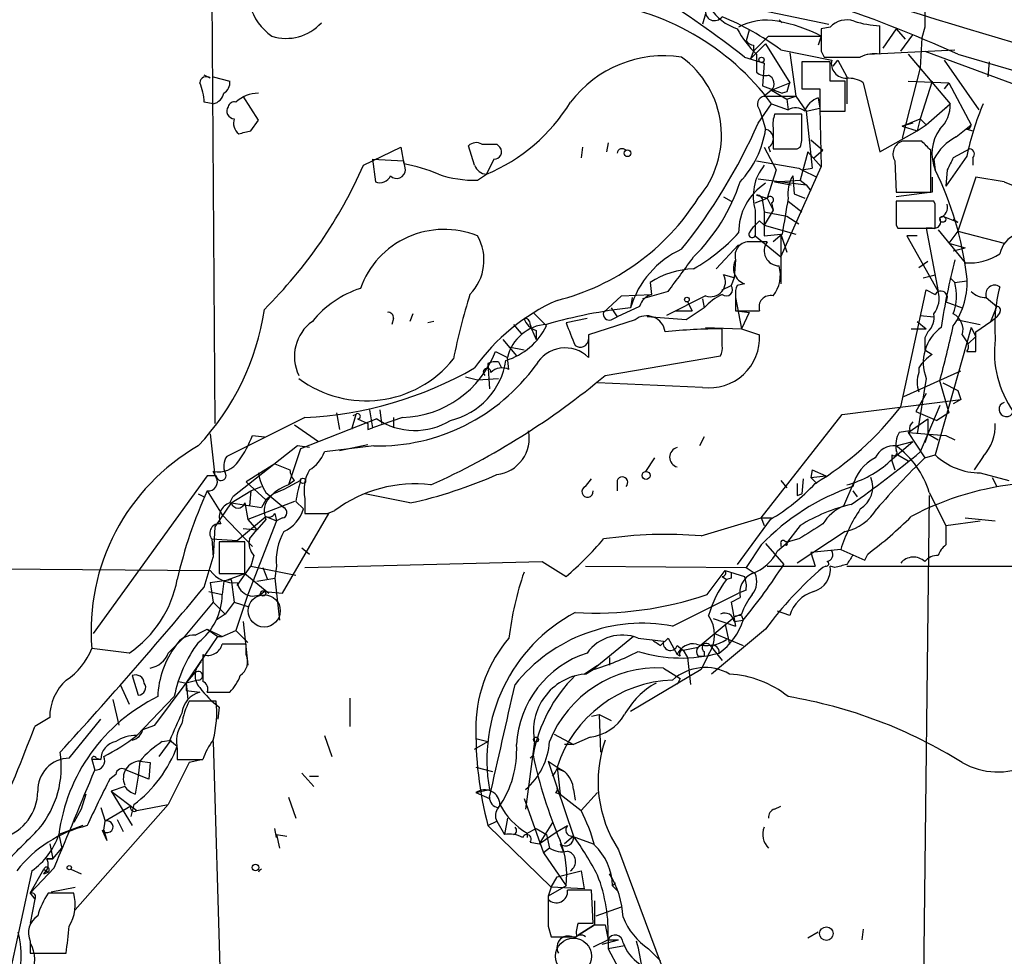
# Model space of a CAD drawing. Extents: x 3 to 72967, y 0 to 72662.
# Drawn here: x 676 to 732, y 72276 to 72329 of the extents above; entities that cross this region are included whole.
import ezdxf

# ---------------------------------------------------------------- set-up
doc = ezdxf.new("R2010")
doc.units = 0
doc.header["$MEASUREMENT"] = 0
doc.layers.add('MAIN', color=5, linetype='CONTINUOUS')

msp = doc.modelspace()

# ---------------------------------------------------------------- linework, layer by layer
at = {"layer": 'MAIN'}
for p, q in [((686.7313, 72341.1775), (686.9853, 72306.4641)), ((713.232, 72330.7635), (721.614, 72328.9855)), ((714.6713, 72329.5781), (714.502, 72328.9855)), ((718.82, 72329.2395), (718.9893, 72329.0701)), ((721.6987, 72328.8161), (721.1907, 72328.7315)), ((724.4927, 72327.2921), (724.4927, 72328.9008)), ((725.424, 72328.7315), (724.662, 72327.6308)), ((725.424, 72328.7315), (725.932, 72328.1388)), ((727.0327, 72328.8161), (726.8633, 72328.2235)), ((717.1267, 72328.6468), (716.9573, 72328.0541)), ((717.3807, 72327.4615), (718.2273, 72328.3081)), ((718.2273, 72328.3081), (721.1907, 72328.3081)), ((721.1907, 72328.3081), (721.0213, 72327.8001)), ((725.678, 72327.4615), (726.3553, 72328.3928)), ((726.8633, 72328.2235), (726.7787, 72326.5301)), ((718.058, 72327.8848), (717.2113, 72327.0381)), ((717.3807, 72327.8001), (717.3807, 72327.4615)), ((718.058, 72327.8848), (719.4127, 72325.6835)), ((716.8727, 72327.1228), (717.9733, 72326.7841)), ((717.3807, 72327.4615), (717.2113, 72327.0381)), ((717.55, 72327.2921), (717.55, 72326.2761)), ((718.9047, 72327.5461), (721.7833, 72326.9535)), ((719.4127, 72327.3768), (719.7513, 72324.9215)), ((721.1907, 72327.4615), (721.36, 72327.1228)), ((723.8153, 72327.2921), (728.726, 72327.5461)), ((726.1013, 72327.2921), (728.472, 72324.4981)), ((727.0327, 72327.4615), (742.1033, 72321.8735)), ((717.9733, 72326.7841), (717.8887, 72325.5141)), ((721.6987, 72326.8688), (720.09, 72326.8688)), ((720.09, 72326.8688), (720.09, 72325.3448)), ((721.6987, 72325.7681), (721.6987, 72326.8688)), ((721.868, 72326.6148), (722.122, 72326.9535)), ((722.122, 72326.9535), (722.63, 72326.0221)), ((726.7787, 72326.5301), (725.7627, 72322.5508)), ((728.1333, 72326.9535), (730.0807, 72324.1595)), ((730.6733, 72326.8688), (730.5887, 72326.0221)), ((686.7313, 72325.9375), (686.3927, 72326.1068)), ((686.9007, 72326.0221), (687.832, 72325.7681)), ((722.63, 72326.0221), (722.63, 72324.4981)), ((717.8887, 72325.5141), (718.9893, 72325.0908)), ((718.3967, 72325.2601), (719.4127, 72325.6835)), ((720.09, 72325.3448), (721.106, 72325.3448)), ((721.106, 72325.3448), (721.106, 72324.0748)), ((722.5453, 72324.0748), (722.5453, 72325.7681)), ((723.5613, 72325.6835), (724.4927, 72321.7888)), ((726.1013, 72325.7681), (728.3873, 72325.6835)), ((727.456, 72325.7681), (726.7787, 72323.6515)), ((727.456, 72325.7681), (726.7787, 72323.6515)), ((728.3873, 72325.6835), (728.1333, 72325.3448)), ((728.3873, 72325.6835), (729.6573, 72323.3128)), ((689.4407, 72323.5668), (688.594, 72324.9215)), ((718.3967, 72325.2601), (717.9733, 72324.9215)), ((717.9733, 72324.9215), (719.7513, 72324.9215)), ((718.3967, 72325.2601), (719.2433, 72324.7521)), ((719.2433, 72325.1755), (718.9893, 72325.0908)), ((719.2433, 72324.7521), (719.7513, 72324.9215)), ((719.7513, 72324.9215), (720.344, 72324.0748)), ((721.0213, 72324.8368), (721.106, 72324.2441)), ((686.9007, 72324.4981), (686.3927, 72324.5828)), ((717.6347, 72323.3975), (718.3967, 72324.4981)), ((718.3967, 72324.4981), (719.328, 72324.1595)), ((719.2433, 72324.7521), (719.328, 72324.1595)), ((720.344, 72324.0748), (721.106, 72324.2441)), ((721.106, 72324.2441), (721.1907, 72320.9421)), ((727.1173, 72323.3128), (728.472, 72324.4981)), ((728.218, 72324.2441), (728.472, 72324.4981)), ((717.7193, 72324.1595), (717.8887, 72323.6515)), ((720.09, 72323.9055), (718.566, 72323.9055)), ((720.09, 72322.8048), (720.09, 72323.9055)), ((720.344, 72324.0748), (720.6827, 72320.8575)), ((721.106, 72324.0748), (722.5453, 72324.0748)), ((689.0173, 72322.9741), (689.4407, 72323.5668)), ((717.8887, 72323.6515), (718.058, 72323.0588)), ((718.4813, 72323.1435), (718.4813, 72321.9581)), ((725.7627, 72323.2281), (726.7787, 72323.6515)), ((726.3553, 72323.3975), (725.7627, 72323.2281)), ((725.7627, 72323.2281), (726.6093, 72322.9741)), ((726.7787, 72323.6515), (726.6093, 72322.9741)), ((726.6093, 72322.9741), (727.1173, 72323.3128)), ((726.7787, 72323.6515), (727.1173, 72323.3128)), ((728.8107, 72322.6355), (729.6573, 72323.3128)), ((724.4927, 72321.7888), (726.6093, 72322.9741)), ((729.4033, 72323.0588), (729.742, 72322.9741)), ((695.3673, 72321.0268), (697.484, 72322.0428)), ((697.484, 72322.0428), (697.6533, 72321.1115)), ((701.6327, 72321.0268), (701.294, 72322.1275)), ((702.9027, 72322.2121), (703.072, 72322.0428)), ((707.7287, 72322.0428), (707.644, 72321.4501)), ((709.168, 72322.2968), (709.0833, 72321.7888)), ((717.9733, 72322.0428), (718.6507, 72320.7728)), ((718.2273, 72322.0428), (718.312, 72321.7888)), ((719.836, 72321.9581), (720.0053, 72322.0428)), ((720.598, 72322.4661), (721.2753, 72321.8735)), ((726.8633, 72322.3815), (725.7627, 72322.3815)), ((720.4287, 72321.7888), (720.0053, 72320.1801)), ((720.4287, 72321.7888), (721.1907, 72320.9421)), ((720.7673, 72321.4501), (721.2753, 72321.8735)), ((727.3713, 72319.5028), (727.3713, 72321.8735)), ((729.4033, 72321.5348), (728.218, 72319.8415)), ((729.5727, 72321.9581), (728.6413, 72321.4501)), ((729.742, 72321.4501), (729.742, 72321.0268)), ((695.8753, 72321.3655), (697.6533, 72321.2808)), ((695.8753, 72321.3655), (696.0447, 72320.0955)), ((697.738, 72320.7728), (697.6533, 72321.2808)), ((702.7333, 72321.3655), (702.31, 72320.5188)), ((717.55, 72321.2808), (719.9207, 72320.8575)), ((718.9047, 72315.8621), (721.1907, 72320.9421)), ((725.3393, 72321.2808), (725.424, 72319.5028)), ((727.5407, 72321.3655), (727.6253, 72320.7728)), ((701.802, 72320.1801), (702.31, 72320.5188)), ((718.6507, 72320.7728), (718.1427, 72319.1641)), ((719.582, 72320.4341), (719.6667, 72319.4181)), ((719.9207, 72320.8575), (720.09, 72320.7728)), ((720.09, 72320.7728), (720.6827, 72320.8575)), ((720.09, 72320.7728), (720.9367, 72320.3495)), ((727.456, 72320.3495), (727.456, 72319.5028)), ((728.3027, 72320.7728), (728.218, 72319.8415)), ((729.9113, 72320.3495), (728.8953, 72317.3015)), ((731.52, 72320.0955), (729.9113, 72320.3495)), ((717.6347, 72320.2648), (720.344, 72319.9261)), ((718.566, 72320.0955), (720.0053, 72320.1801)), ((718.566, 72320.0955), (719.4973, 72319.9261)), ((720.0053, 72320.1801), (720.344, 72319.9261)), ((720.344, 72319.9261), (720.598, 72319.5875)), ((731.52, 72320.0955), (732.536, 72319.6721)), ((715.6873, 72319.2488), (716.1107, 72318.9948)), ((717.55, 72319.3335), (718.1427, 72319.1641)), ((719.6667, 72319.4181), (720.2593, 72319.1641)), ((725.424, 72319.5028), (727.3713, 72319.5028)), ((727.456, 72319.5028), (725.424, 72319.2488)), ((717.4653, 72318.9101), (718.1427, 72319.1641)), ((717.8887, 72318.9948), (717.9733, 72318.4021)), ((718.1427, 72319.1641), (718.4813, 72318.4868)), ((718.3967, 72318.9101), (718.4813, 72318.4868)), ((719.328, 72318.9948), (720.09, 72318.4021)), ((727.5407, 72318.9948), (725.424, 72318.9948)), ((727.6253, 72318.8255), (727.5407, 72318.9948)), ((717.4653, 72318.4868), (717.4653, 72317.0475)), ((718.4813, 72318.4868), (717.9733, 72317.6401)), ((717.9733, 72318.4021), (719.2433, 72318.1481)), ((717.9733, 72318.4021), (717.9733, 72317.0475)), ((719.2433, 72318.1481), (719.9207, 72317.7248)), ((728.0487, 72318.1481), (728.8953, 72317.8095)), ((717.2113, 72317.3015), (717.3807, 72317.5555)), ((717.7193, 72317.8941), (717.9733, 72317.6401)), ((717.9733, 72317.6401), (719.7513, 72317.1321)), ((725.424, 72317.6401), (725.5087, 72317.4708)), ((728.6413, 72317.9788), (728.8953, 72317.8095)), ((717.4653, 72317.0475), (718.9047, 72315.8621)), ((717.9733, 72317.0475), (718.9047, 72317.1321)), ((718.9893, 72317.1321), (718.4813, 72316.7088)), ((718.9047, 72317.1321), (719.2433, 72316.1161)), ((718.9047, 72317.1321), (718.9047, 72314.3381)), ((725.5087, 72317.4708), (727.6253, 72317.4708)), ((726.6093, 72317.0475), (726.0167, 72317.0475)), ((726.0167, 72317.0475), (727.7947, 72313.9148)), ((727.456, 72317.4708), (727.1173, 72317.4708)), ((727.1173, 72317.4708), (727.7947, 72313.9148)), ((727.7947, 72317.3861), (729.3187, 72315.5235)), ((728.8953, 72317.3015), (728.3873, 72316.6241)), ((728.8953, 72317.3015), (731.52, 72316.6241)), ((716.534, 72316.5395), (715.264, 72315.1848)), ((718.1427, 72316.7088), (717.2113, 72316.7088)), ((728.3873, 72316.6241), (729.3187, 72316.3701)), ((728.6413, 72316.2008), (729.3187, 72316.3701)), ((716.3647, 72315.6928), (716.28, 72314.6768)), ((726.694, 72315.2695), (727.202, 72315.6081)), ((716.28, 72314.6768), (715.6873, 72314.8461)), ((726.948, 72314.6768), (727.6253, 72314.8461)), ((711.5387, 72314.4228), (711.6233, 72313.7455)), ((715.6027, 72313.9995), (716.1107, 72314.2535)), ((716.28, 72314.6768), (716.1107, 72314.2535)), ((716.8727, 72314.3381), (716.4493, 72314.2535)), ((728.472, 72314.6768), (728.726, 72314.4228)), ((728.472, 72314.6768), (728.726, 72314.4228)), ((728.726, 72314.4228), (729.4033, 72314.5075)), ((709.93, 72313.6608), (711.6233, 72313.7455)), ((712.5547, 72313.9148), (711.1153, 72313.4915)), ((725.678, 72307.3955), (727.1173, 72313.9995)), ((727.1173, 72313.9995), (727.6253, 72313.7455)), ((708.914, 72312.7295), (709.93, 72313.6608)), ((710.5227, 72313.5761), (710.438, 72312.9835)), ((714.6713, 72313.6608), (712.47, 72312.5601)), ((713.6553, 72313.3221), (713.9093, 72312.8141)), ((714.502, 72313.4915), (714.5867, 72312.9835)), ((716.3647, 72313.6608), (716.3647, 72312.8141)), ((716.3647, 72313.5761), (716.7033, 72311.7981)), ((728.218, 72313.3221), (729.1493, 72312.9835)), ((730.504, 72313.5761), (731.0967, 72313.0681)), ((698.1613, 72312.6448), (697.992, 72312.2215)), ((704.9347, 72312.7295), (705.6967, 72311.9675)), ((709.3373, 72312.9835), (709.676, 72312.4755)), ((710.946, 72313.0681), (709.676, 72312.4755)), ((712.978, 72312.8141), (713.9093, 72312.8141)), ((714.5867, 72312.9835), (713.5707, 72312.3061)), ((716.4493, 72312.8141), (717.1267, 72312.7295)), ((717.1267, 72312.7295), (716.7033, 72311.7981)), ((726.7787, 72312.5601), (727.5407, 72312.4755)), ((730.758, 72312.2215), (731.0967, 72313.0681)), ((731.266, 72312.7295), (731.0967, 72312.4755)), ((697.0607, 72312.3908), (696.976, 72312.0521)), ((699.3467, 72312.2215), (699.008, 72312.1368)), ((703.834, 72312.0521), (704.2573, 72311.5441)), ((704.7653, 72312.0521), (704.85, 72311.7981)), ((707.9827, 72312.3908), (706.7973, 72312.1368)), ((710.692, 72312.3061), (708.0673, 72311.4595)), ((709.3373, 72312.3061), (709.676, 72312.4755)), ((713.5707, 72312.3061), (711.3693, 72312.4755)), ((726.6093, 72312.2215), (727.1173, 72311.7981)), ((728.8953, 72312.3061), (730.1653, 72312.0521)), ((729.9113, 72311.6288), (730.758, 72312.2215)), ((730.758, 72312.2215), (731.0967, 72312.4755)), ((704.85, 72311.7981), (705.104, 72311.2055)), ((705.104, 72311.7135), (705.104, 72311.2055)), ((708.0673, 72311.4595), (708.0673, 72310.1895)), ((714.6713, 72311.8828), (716.7033, 72311.7981)), ((715.6027, 72310.8668), (715.6027, 72311.7981)), ((716.7033, 72311.7981), (717.7193, 72311.4595)), ((726.2707, 72311.7981), (727.1173, 72311.7981)), ((727.202, 72311.6288), (727.0327, 72311.2901)), ((729.6573, 72311.8828), (727.6253, 72304.6861)), ((729.1493, 72311.4595), (729.488, 72310.9515)), ((729.6573, 72311.8828), (729.9113, 72311.3748)), ((729.9113, 72310.5281), (729.9113, 72311.6288)), ((703.2413, 72311.2055), (704.0033, 72310.2741)), ((729.488, 72310.9515), (729.9113, 72311.3748)), ((729.488, 72310.9515), (729.9113, 72311.3748)), ((702.818, 72310.5281), (703.4953, 72310.1895)), ((703.58, 72310.7821), (704.4267, 72310.6128)), ((727.0327, 72310.6128), (727.456, 72310.3588)), ((729.4033, 72310.5281), (729.9113, 72310.5281)), ((702.3947, 72309.8508), (702.4793, 72308.4115)), ((702.9873, 72309.9355), (703.1567, 72309.5968)), ((703.58, 72309.5121), (703.4953, 72310.1895)), ((708.9987, 72309.1735), (715.518, 72310.2741)), ((725.8473, 72307.9881), (729.0647, 72309.4275)), ((726.694, 72309.5968), (726.694, 72309.3428)), ((701.1247, 72309.0888), (701.802, 72308.9195)), ((701.802, 72308.9195), (702.9873, 72309.0041)), ((714.502, 72308.4961), (708.5753, 72308.7501)), ((727.1173, 72309.0041), (726.6093, 72305.8715)), ((727.8793, 72308.8348), (728.3873, 72307.0568)), ((728.0487, 72308.7501), (728.8953, 72308.3268)), ((727.1173, 72308.1575), (726.5247, 72307.1415)), ((728.8953, 72308.3268), (729.0647, 72307.8188)), ((722.376, 72306.9721), (729.0647, 72307.8188)), ((729.0647, 72307.8188), (728.6413, 72307.5648)), ((693.8433, 72307.0568), (694.0127, 72306.1255)), ((695.706, 72307.2261), (695.8753, 72306.2101)), ((696.2987, 72307.2261), (696.3833, 72306.4641)), ((726.5247, 72307.1415), (727.71, 72306.6335)), ((727.8793, 72307.4801), (727.202, 72305.8715)), ((728.3873, 72307.0568), (727.71, 72306.6335)), ((692.0653, 72306.8028), (687.6627, 72304.6015)), ((696.1293, 72306.7181), (691.8113, 72305.0248)), ((694.944, 72306.9721), (694.69, 72306.1255)), ((694.944, 72306.9721), (694.7747, 72306.8875)), ((695.0287, 72306.7181), (695.6213, 72306.4641)), ((697.5687, 72306.8028), (695.8753, 72306.2101)), ((697.0607, 72306.8028), (697.0607, 72306.2101)), ((717.804, 72301.1301), (722.376, 72306.9721)), ((726.1013, 72305.9561), (727.202, 72306.7181)), ((727.202, 72306.7181), (727.202, 72305.8715)), ((691.4727, 72306.3795), (692.8273, 72305.4481)), ((695.6213, 72306.1255), (695.8753, 72306.2101)), ((726.186, 72306.0408), (725.5933, 72305.9561)), ((726.1013, 72305.9561), (728.218, 72305.7868)), ((726.1013, 72305.9561), (727.0327, 72304.5168)), ((686.7313, 72305.8715), (686.9853, 72303.5008)), ((689.102, 72305.7868), (689.7793, 72305.7021)), ((714.5867, 72305.7021), (714.3327, 72305.1941)), ((725.0853, 72304.3475), (726.3553, 72305.4481)), ((725.424, 72305.1941), (726.3553, 72305.4481)), ((727.202, 72305.8715), (726.7787, 72304.8555)), ((727.202, 72305.8715), (727.0327, 72305.3635)), ((727.202, 72305.8715), (727.7947, 72305.5328)), ((728.218, 72305.7868), (728.726, 72305.5328)), ((691.642, 72305.1941), (688.0013, 72302.3155)), ((691.8113, 72305.0248), (691.134, 72302.9928)), ((692.3193, 72305.1095), (691.642, 72305.1941)), ((695.96, 72305.1941), (693.166, 72304.8555)), ((694.0127, 72304.9401), (695.6213, 72305.2788)), ((711.7927, 72304.5168), (711.2847, 72303.7548)), ((725.17, 72304.6861), (725.17, 72304.3475)), ((725.17, 72304.3475), (725.3393, 72303.8395)), ((725.5087, 72304.6861), (726.1013, 72304.3475)), ((727.0327, 72304.5168), (727.6253, 72304.6861)), ((730.3347, 72304.6015), (729.8267, 72303.8395)), ((687.07, 72303.4161), (686.9007, 72303.7548)), ((690.372, 72304.1781), (688.7633, 72303.1621)), ((690.372, 72304.1781), (691.2187, 72303.8395)), ((720.6827, 72303.8395), (720.598, 72303.4161)), ((720.6827, 72303.8395), (721.4447, 72303.5008)), ((730.1653, 72303.6701), (731.774, 72303.2468)), ((686.562, 72303.5008), (680.1273, 72294.6108)), ((687.07, 72303.5008), (686.562, 72303.5008)), ((688.7633, 72303.1621), (689.864, 72302.1461)), ((691.8113, 72303.2468), (690.88, 72302.7388)), ((691.4727, 72303.2468), (691.134, 72302.9928)), ((707.898, 72302.9081), (708.2367, 72303.3315)), ((709.676, 72303.2468), (709.676, 72302.6541)), ((718.9047, 72303.2468), (719.2433, 72302.8235)), ((720.1747, 72303.3315), (720.09, 72302.4848)), ((720.1747, 72303.3315), (720.09, 72302.4848)), ((720.598, 72303.4161), (721.4447, 72303.5008)), ((720.598, 72303.4161), (720.9367, 72303.0775)), ((720.598, 72303.4161), (720.9367, 72303.0775)), ((722.4607, 72301.8075), (723.0533, 72303.1621)), ((730.8427, 72303.4161), (731.0967, 72302.9081)), ((686.562, 72302.6541), (687.4087, 72301.2995)), ((687.9167, 72301.9768), (689.0173, 72302.6541)), ((689.0173, 72302.6541), (688.9327, 72301.8075)), ((689.0173, 72302.6541), (689.61, 72302.9081)), ((689.864, 72302.5695), (690.88, 72301.7228)), ((690.88, 72302.7388), (690.2873, 72302.4848)), ((722.9687, 72302.6541), (723.2227, 72302.3155)), ((727.2867, 72302.5695), (728.218, 72300.7068)), ((686.054, 72302.4848), (686.3927, 72302.3155)), ((687.832, 72301.9768), (688.0013, 72302.3155)), ((691.4727, 72302.0615), (688.848, 72301.0455)), ((689.864, 72302.1461), (689.61, 72301.7228)), ((690.2873, 72302.4848), (689.864, 72302.1461)), ((691.5573, 72302.0615), (691.9807, 72301.6381)), ((692.0653, 72302.2308), (692.0653, 72301.3841)), ((697.992, 72301.9768), (695.452, 72302.4848)), ((719.836, 72302.4001), (720.09, 72302.4848)), ((727.2867, 72302.4001), (726.7787, 72259.3895)), ((687.9167, 72301.9768), (686.9853, 72300.6221)), ((687.9167, 72301.9768), (689.61, 72301.7228)), ((688.6787, 72301.9768), (688.848, 72301.0455)), ((693.3353, 72301.3841), (693.7587, 72301.5535)), ((687.4087, 72301.2995), (689.102, 72299.5215)), ((688.2553, 72299.8601), (689.864, 72301.2148)), ((688.848, 72301.0455), (689.356, 72300.4528)), ((690.4567, 72300.9608), (688.848, 72296.8121)), ((689.864, 72301.0455), (689.356, 72300.4528)), ((689.864, 72301.2148), (690.4567, 72300.9608)), ((690.372, 72301.3841), (690.4567, 72300.9608)), ((690.7953, 72301.1301), (690.4567, 72300.9608)), ((690.7953, 72296.8968), (693.42, 72301.3841)), ((714.4173, 72300.1141), (717.804, 72301.1301)), ((718.312, 72301.0455), (716.4493, 72298.5055)), ((717.804, 72301.1301), (718.3967, 72301.1301)), ((717.804, 72301.1301), (717.9733, 72300.7068)), ((717.804, 72301.1301), (718.3967, 72301.1301)), ((728.218, 72300.7068), (730.1653, 72300.9608)), ((729.3187, 72301.1301), (731.012, 72300.9608)), ((686.9853, 72300.6221), (686.9007, 72298.9288)), ((688.594, 72300.5375), (689.356, 72300.4528)), ((688.9327, 72299.9448), (689.356, 72300.4528)), ((720.0053, 72300.7068), (719.1587, 72299.6061)), ((722.5453, 72300.3681), (719.836, 72298.5901)), ((728.218, 72300.7068), (728.218, 72299.6061)), ((686.816, 72299.9448), (688.2553, 72299.8601)), ((686.816, 72299.9448), (686.9007, 72298.9288)), ((719.9207, 72299.9448), (719.328, 72299.7755)), ((688.6787, 72299.7755), (687.2393, 72299.7755)), ((687.2393, 72299.7755), (687.2393, 72297.9975)), ((688.6787, 72297.9975), (688.6787, 72299.7755)), ((691.896, 72299.4368), (692.3193, 72299.0981)), ((717.804, 72299.6061), (716.9573, 72298.3361)), ((718.058, 72299.6908), (719.074, 72298.5055)), ((718.7353, 72299.2675), (719.328, 72299.7755)), ((718.9047, 72299.6908), (718.9047, 72299.5215)), ((722.2913, 72299.3521), (720.598, 72299.1828)), ((722.2913, 72299.3521), (723.646, 72298.7595)), ((686.3927, 72297.2355), (686.9007, 72298.9288)), ((689.1867, 72299.0135), (689.0173, 72298.4208)), ((692.0653, 72298.3361), (705.4427, 72298.6748)), ((705.4427, 72298.6748), (706.7973, 72297.8281)), ((720.598, 72299.1828), (720.852, 72298.4208)), ((723.646, 72298.7595), (723.8153, 72299.0981)), ((651.51, 72298.4208), (686.7313, 72298.1668)), ((688.2553, 72297.3201), (689.0173, 72298.4208)), ((689.0173, 72298.4208), (691.5573, 72297.9128)), ((689.6947, 72298.3361), (689.9487, 72297.6588)), ((690.4567, 72298.4208), (690.372, 72297.7435)), ((707.898, 72298.4208), (716.9573, 72298.3361)), ((714.756, 72296.8121), (715.772, 72298.1668)), ((715.772, 72298.1668), (716.8727, 72297.8281)), ((716.9573, 72298.3361), (717.4653, 72297.9975)), ((718.1427, 72298.4208), (720.852, 72298.4208)), ((721.4447, 72298.4208), (721.2753, 72298.3361)), ((721.9527, 72298.3361), (721.6987, 72298.4208)), ((722.63, 72298.4208), (742.5267, 72298.4208)), ((686.7313, 72297.4895), (687.9167, 72297.6588)), ((687.2393, 72297.9975), (688.6787, 72297.9975)), ((687.4933, 72297.5741), (687.4087, 72296.8121)), ((687.4933, 72297.5741), (688.6787, 72297.9975)), ((687.9167, 72297.6588), (688.086, 72296.3888)), ((688.6787, 72297.9975), (690.0333, 72296.8968)), ((689.356, 72297.5741), (690.372, 72297.7435)), ((690.372, 72297.7435), (690.626, 72295.3728)), ((715.6027, 72297.8281), (715.8567, 72297.6588)), ((716.1107, 72297.7435), (715.8567, 72297.6588)), ((686.7313, 72297.4895), (686.9007, 72296.3888)), ((716.9573, 72297.0661), (716.534, 72296.8968)), ((686.6467, 72296.9815), (687.4087, 72296.8121)), ((688.848, 72296.8121), (688.1707, 72294.7801)), ((689.7793, 72296.9815), (690.7953, 72296.8968)), ((712.8087, 72295.0341), (716.534, 72296.8968)), ((716.1107, 72296.3888), (716.6187, 72296.6428)), ((686.9007, 72296.3888), (685.2073, 72294.3568)), ((686.9007, 72296.3888), (687.578, 72295.7115)), ((688.086, 72296.3888), (687.578, 72295.7115)), ((688.086, 72296.3888), (688.848, 72296.1348)), ((716.1107, 72296.3888), (716.3647, 72295.0341)), ((687.578, 72295.7115), (687.07, 72295.3728)), ((714.248, 72293.8488), (716.28, 72295.5421)), ((715.0947, 72295.4575), (716.3647, 72295.0341)), ((716.7033, 72295.7115), (716.28, 72295.5421)), ((716.28, 72295.2881), (716.788, 72295.3728)), ((716.7033, 72295.6268), (716.788, 72295.3728)), ((719.4127, 72295.6268), (718.7353, 72295.8808)), ((685.8847, 72294.5261), (686.562, 72294.8648)), ((686.562, 72294.8648), (687.1547, 72294.4415)), ((686.562, 72294.8648), (687.4087, 72294.4415)), ((687.4087, 72294.4415), (688.1707, 72294.7801)), ((688.1707, 72294.7801), (688.848, 72294.1028)), ((688.594, 72295.2881), (688.848, 72292.8328)), ((718.058, 72294.8648), (715.01, 72292.3248)), ((715.772, 72295.1188), (716.026, 72294.0181)), ((685.3767, 72291.8168), (687.1547, 72294.4415)), ((687.1547, 72294.4415), (687.4087, 72294.4415)), ((710.6073, 72294.4415), (708.3213, 72292.5788)), ((710.8613, 72294.3568), (712.3007, 72294.1875)), ((712.1313, 72293.9335), (712.5547, 72294.3568)), ((712.5547, 72294.3568), (713.0627, 72293.4255)), ((715.1793, 72294.6108), (716.788, 72293.9335)), ((682.1593, 72293.5101), (680.0427, 72293.7641)), ((688.7633, 72293.4255), (688.7633, 72294.0181)), ((713.0627, 72293.9335), (713.4013, 72293.6795)), ((713.4013, 72293.6795), (714.248, 72293.8488)), ((713.4013, 72293.6795), (713.6553, 72293.2561)), ((714.9253, 72293.9335), (715.6027, 72293.0868)), ((709.2527, 72293.2561), (709.2527, 72292.8328)), ((713.232, 72293.3408), (713.0627, 72293.4255)), ((713.6553, 72293.2561), (713.8247, 72291.7321)), ((714.248, 72293.3408), (714.5867, 72293.3408)), ((714.8407, 72293.4255), (714.4173, 72292.5788)), ((714.5867, 72293.5948), (714.5867, 72293.3408)), ((707.8133, 72292.3248), (708.5753, 72292.8328)), ((708.3213, 72292.5788), (707.898, 72292.3248)), ((707.898, 72292.3248), (708.3213, 72292.5788)), ((714.4173, 72292.5788), (710.438, 72290.2081)), ((712.3007, 72292.6635), (713.232, 72292.0708)), ((682.3287, 72292.2401), (682.6673, 72291.1395)), ((685.3767, 72291.8168), (685.8847, 72292.4095)), ((713.232, 72292.0708), (713.0627, 72291.7321)), ((681.6513, 72291.7321), (682.1593, 72290.6315)), ((683.5987, 72289.4461), (685.3767, 72291.8168)), ((684.9533, 72291.9015), (685.3767, 72291.8168)), ((684.9533, 72291.9015), (685.3767, 72291.8168)), ((686.054, 72291.9861), (685.3767, 72291.8168)), ((685.3767, 72291.8168), (685.4613, 72290.8855)), ((685.3767, 72291.8168), (685.3767, 72291.3935)), ((684.6993, 72291.0548), (682.5827, 72288.8535)), ((685.3767, 72291.3935), (686.1387, 72291.3088)), ((686.562, 72291.3088), (687.832, 72291.3088)), ((694.6053, 72290.9701), (694.6053, 72289.3615)), ((681.228, 72290.8855), (681.5667, 72289.4461)), ((687.07, 72290.8008), (685.546, 72290.8008)), ((687.2393, 72290.4621), (687.1547, 72289.7848)), ((677.672, 72289.8695), (676.8253, 72289.3615)), ((678.7727, 72287.5835), (680.5507, 72289.7848)), ((708.2367, 72289.9541), (708.66, 72290.0388)), ((708.66, 72290.0388), (709.3373, 72289.7001)), ((708.66, 72290.0388), (708.7447, 72287.9221)), ((682.9213, 72289.1921), (683.5987, 72289.4461)), ((693.166, 72288.8535), (693.5893, 72287.6681)), ((701.7173, 72288.6841), (702.3947, 72288.5148)), ((701.7173, 72288.6841), (702.3947, 72288.5148)), ((706.12, 72288.9381), (707.2207, 72288.3455)), ((708.152, 72288.7688), (707.2207, 72288.3455)), ((683.8527, 72287.6681), (684.53, 72288.5995)), ((684.022, 72288.5148), (684.53, 72288.5995)), ((684.4453, 72288.5995), (684.8687, 72288.2608)), ((686.9007, 72288.5148), (687.324, 72274.1215)), ((701.6327, 72288.0915), (702.3947, 72288.5148)), ((705.0193, 72288.5148), (704.5113, 72284.7048)), ((707.2207, 72288.3455), (706.7127, 72288.3455)), ((680.2967, 72287.5835), (680.5507, 72287.4988)), ((684.8687, 72288.0915), (684.8687, 72287.4988)), ((704.7653, 72287.5835), (704.9347, 72287.7528)), ((680.5507, 72287.4988), (680.0427, 72287.4988)), ((680.0427, 72287.4988), (680.212, 72286.9061)), ((682.752, 72287.4141), (682.6673, 72286.5675)), ((682.752, 72287.4141), (683.3447, 72287.3295)), ((683.3447, 72287.3295), (683.26, 72286.3981)), ((685.546, 72287.3295), (684.3607, 72284.9588)), ((684.8687, 72287.4988), (686.308, 72287.4988)), ((686.308, 72287.4988), (685.546, 72287.3295)), ((701.7173, 72287.0755), (702.6487, 72286.8215)), ((705.7813, 72287.4141), (706.2893, 72287.0755)), ((705.7813, 72287.4141), (707.2207, 72283.1808)), ((706.2893, 72287.0755), (706.7127, 72286.8215)), ((706.2893, 72287.0755), (706.4587, 72285.5515)), ((681.3973, 72286.6521), (681.0587, 72286.3981)), ((683.26, 72286.3981), (681.99, 72286.9061)), ((682.6673, 72286.5675), (682.498, 72285.5515)), ((691.896, 72286.7368), (692.5733, 72285.9748)), ((692.3193, 72286.5675), (692.8273, 72286.5675)), ((706.2893, 72286.9908), (706.7127, 72286.8215)), ((681.9053, 72285.9748), (681.1433, 72285.7208)), ((679.704, 72285.5515), (679.45, 72284.7048)), ((681.1433, 72285.7208), (682.5827, 72284.6201)), ((681.1433, 72285.7208), (682.3287, 72283.7735)), ((691.134, 72285.3821), (691.5573, 72284.1968)), ((701.7173, 72285.6361), (702.4793, 72285.8055)), ((701.7173, 72285.6361), (702.4793, 72285.2975)), ((706.2047, 72285.6361), (706.4587, 72285.5515)), ((706.4587, 72285.5515), (707.644, 72284.6201)), ((707.2207, 72285.8055), (707.3053, 72285.2128)), ((707.644, 72284.6201), (708.5753, 72285.6361)), ((684.3607, 72284.9588), (679.1113, 72279.0321)), ((680.5507, 72284.7895), (680.8047, 72284.0275)), ((682.244, 72284.8741), (680.8047, 72284.0275)), ((682.4133, 72284.9588), (682.244, 72284.2815)), ((682.5827, 72284.6201), (684.3607, 72284.9588)), ((704.4267, 72285.2975), (705.5273, 72282.2495)), ((718.566, 72284.7048), (718.9047, 72284.8741)), ((679.45, 72284.7048), (679.0267, 72283.9428)), ((679.5347, 72283.7735), (678.18, 72283.2655)), ((680.72, 72283.5195), (680.8047, 72284.0275)), ((681.482, 72284.1121), (681.8207, 72283.4348)), ((702.3947, 72283.7735), (702.9027, 72284.0275)), ((702.3947, 72283.7735), (705.9507, 72280.3021)), ((702.9027, 72284.0275), (703.326, 72283.2655)), ((703.4953, 72284.1968), (703.326, 72283.2655)), ((706.0353, 72283.9428), (705.2733, 72282.7575)), ((706.2893, 72283.4348), (706.882, 72283.7735)), ((678.18, 72283.2655), (678.3493, 72282.5035)), ((680.6353, 72283.5195), (680.8893, 72282.9268)), ((680.72, 72283.5195), (680.8893, 72282.9268)), ((680.72, 72283.5195), (680.8893, 72282.9268)), ((690.4567, 72283.0961), (690.372, 72283.6041)), ((690.4567, 72283.2655), (691.0493, 72283.1808)), ((690.4567, 72283.2655), (690.626, 72282.5035)), ((704.596, 72283.3501), (705.104, 72283.6041)), ((704.596, 72283.3501), (704.596, 72283.0961)), ((705.104, 72283.6041), (705.6967, 72283.2655)), ((705.2733, 72282.7575), (706.2893, 72283.4348)), ((705.6967, 72283.2655), (705.866, 72282.5035)), ((707.2207, 72283.1808), (706.7127, 72282.7575)), ((707.136, 72283.1808), (708.3213, 72282.7575)), ((677.672, 72282.7575), (677.8413, 72281.9108)), ((704.7653, 72282.8421), (705.2733, 72282.7575)), ((706.4587, 72282.7575), (706.628, 72282.3341)), ((677.8413, 72281.9108), (678.3493, 72282.5035)), ((705.866, 72282.5035), (705.5273, 72282.2495)), ((705.5273, 72282.2495), (706.7973, 72280.3868)), ((709.7607, 72282.4188), (712.5547, 72274.8835)), ((677.5027, 72281.9108), (677.8413, 72281.9108)), ((677.8413, 72281.9108), (677.5027, 72281.9108)), ((676.656, 72281.2335), (674.624, 72271.8355)), ((677.926, 72281.4028), (676.5713, 72279.9635)), ((676.5713, 72279.9635), (677.3333, 72281.3181)), ((677.3333, 72281.3181), (677.5873, 72281.1488)), ((677.3333, 72281.0641), (677.5873, 72281.1488)), ((678.8573, 72281.3181), (679.45, 72281.0641)), ((705.9507, 72280.3021), (706.2893, 72280.8948)), ((706.2893, 72280.8948), (707.644, 72281.2335)), ((707.644, 72281.2335), (707.8133, 72280.2175)), ((706.7973, 72280.3868), (705.7813, 72279.7941)), ((709.422, 72280.3868), (709.5913, 72280.5561)), ((709.422, 72280.3868), (709.7607, 72280.0481)), ((676.5713, 72279.9635), (676.8253, 72279.6248)), ((679.0267, 72279.9635), (677.5873, 72279.9635)), ((677.7567, 72280.0481), (679.1113, 72280.3021)), ((705.9507, 72280.3021), (705.7813, 72279.7941)), ((705.7813, 72279.7941), (705.7813, 72278.3548)), ((707.8133, 72280.2175), (705.9507, 72280.3021)), ((708.3213, 72278.2701), (708.2367, 72280.1328)), ((676.8253, 72279.6248), (676.5713, 72278.2701)), ((708.406, 72279.5401), (708.406, 72278.1855)), ((708.4907, 72278.6935), (709.93, 72279.2015)), ((707.4747, 72278.2701), (708.3213, 72278.2701)), ((707.4747, 72277.5928), (708.406, 72278.1855)), ((708.406, 72278.1855), (707.4747, 72277.5928)), ((708.406, 72278.1855), (708.9987, 72278.1855)), ((708.9987, 72278.1855), (709.168, 72277.3388)), ((705.7813, 72278.1008), (705.9507, 72277.5081)), ((721.0213, 72277.7621), (720.4287, 72277.4235)), ((723.5613, 72277.9315), (723.4767, 72277.3388)), ((676.5713, 72277.2541), (676.5713, 72276.5768)), ((705.9507, 72277.5081), (707.39, 72277.5081)), ((709.168, 72277.3388), (708.3213, 72276.9155)), ((708.8293, 72277.0848), (709.7607, 72277.3388)), ((709.168, 72277.3388), (709.168, 72276.8308)), ((709.168, 72277.3388), (709.7607, 72277.3388)), ((676.5713, 72276.5768), (678.6033, 72276.5768)), ((710.0993, 72277.0001), (709.168, 72276.8308)), ((709.168, 72276.8308), (709.7607, 72275.7301)), ((711.454, 72276.8308), (712.1313, 72276.1535))]:
    msp.add_line(p, q, dxfattribs=at)
for centre, radius in [((717.8251, 72326.9747), 0.1496), ((710.2686, 72321.7042), 0.1893), ((728.0486, 72317.9789), 0.1693), ((713.6129, 72313.4492), 0.1338), ((711.3128, 72303.5291), 0.2275), ((691.9595, 72303.2257), 0.1496), ((689.7158, 72296.8757), 0.1496), ((705.1039, 72288.6277), 0.1411), ((678.7726, 72281.4028), 0.1197), ((689.2854, 72281.417), 0.1839), ((721.4843, 72277.6831), 0.3805)]:
    msp.add_circle(centre, radius, dxfattribs=at)
at = {"layer": 'MAIN', "color": 5}
for centre, radius in [((689.7706, 72295.8876), 0.9087), ((707.2206, 72276.4075), 1.0177)]:
    msp.add_circle(centre, radius, dxfattribs=at)
at = {"layer": 'MAIN'}
for centre, radius, start, end in [((-337.3635, 68804.1003), 3682.5313, 72.6455645, 73.561111), ((691.9903, 72330.8885), 3.1391, 156.93969, 235.2873), ((1362.0322, 72330.0861), 635.0008, 179.8854085, 180.1145915), ((683.8719, 72285.3854), 53.2077, 51.66739, 58.34853), ((706.7841, 72315.8708), 14.4666, 36.60961, 83.90032), ((715.1752, 72329.7044), 0.5198, 165.7793, 325.33762), ((717.2977, 72331.3948), 2.7951, 211.92282, 252.33061), ((698.4534, 72260.2934), 73.5903, 65.564589, 71.933479), ((709.4803, 72314.6976), 15.9343, 53.73988, 67.40425), ((718.1002, 72325.9594), 3.2579, 78.7587, 118.73398), ((722.63, 72327.9694), 1.2587, 70.34863, 137.72417), ((691.007, 72330.8622), 2.6778, 252.5205, 317.991), ((721.2466, 72331.2594), 5.4226, 207.78664, 227.02293), ((717.2043, 72320.7312), 8.5616, 62.25, 79.69886), ((1038.6904, 72328.0965), 317.5003, 179.885408, 180.114592), ((724.7131, 72334.3553), 5.459, 252.29891, 267.68611), ((717.4233, 72328.3509), 0.5525, 212.49346, 265.57743), ((712.3064, 72320.6174), 6.5833, 81.17238, 142.96248), ((710.1177, 72322.7146), 5.4466, 319.3169, 54.03187), ((722.376, 72835.1223), 508.0005, 269.885409, 270.114592), ((724.1962, 72325.5572), 1.7601, 80.30166, 117.18815), ((781.5597, 72502.838), 183.2755, 253.300567, 258.001092), ((722.5921, 72326.7667), 0.8301, 166.99504, 272.61698), ((686.4985, 72325.6623), 0.3604, 49.77111, 176.62794), ((718.058, 72326.8688), 0.7806, 229.4003, 282.52642), ((717.9945, 72325.6199), 0.5397, 318.18483, 64.44628), ((722.7144, 72324.4126), 1.5272, 56.32138, 93.16797), ((683.2373, 72324.4343), 3.1589, 2.69448, 23.29433), ((687.1547, 72325.6835), 0.6826, 299.73863, 7.11981), ((846.3279, 72283.0795), 133.8752, 161.443679, 161.672862), ((722.122, 72114.1183), 211.6502, 89.885408, 90.114592), ((686.7312, 72325.2602), 0.7807, 282.53916, 347.46801), ((689.4618, 72323.1965), 1.8944, 90.63817, 132.9636), ((718.0439, 72324.4746), 0.4524, 98.97724, 224.14918), ((721.4449, 72323.6512), 1.259, 109.66117, 160.33883), ((688.0861, 72324.0749), 0.4234, 143.15176, 269.98647), ((688.0678, 72324.2744), 0.3251, 71.54833, 170.36672), ((698.3257, 72329.9648), 10.2519, 292.8699, 328.33348), ((719.7325, 72323.4445), 0.8215, 50.11138, 119.49833), ((726.5761, 72324.4371), 1.8969, 313.39575, 1.84284), ((744.5038, 72318.4166), 15.4191, 156.77057, 168.33261), ((720.0495, 72323.3549), 1.5824, 159.63763, 187.67743), ((688.7775, 72323.3975), 0.7367, 159.83084, 233.56721), ((687.6029, 72336.7643), 32.8722, 321.46573, 336.00672), ((729.361, 72323.3551), 0.2993, 278.12469, 351.87531), ((646.361, 72492.185), 174.5047, 283.919645, 284.148868), ((712.4859, 72323.934), 5.6404, 317.1144, 351.07358), ((717.9395, 72322.5169), 0.5547, 301.25963, 77.66501), ((718.5251, 72322.593), 1.5791, 339.60957, 7.70781), ((729.7666, 72321.692), 2.3302, 144.0876, 203.23249), ((730.2493, 72319.9269), 3.0669, 117.9738, 152.0262), ((701.7294, 72321.6798), 0.6245, 58.46823, 134.20202), ((702.4794, 72533.9119), 211.7002, 269.885409, 270.114564), ((702.7334, 72321.7888), 0.4233, 269.98646, 36.87531), ((725.9913, 72321.6618), 0.7551, 107.62153, 210.30013), ((600.1173, 72195.1275), 179.6055, 44.885409, 45.114591), ((709.9723, 72321.6618), 0.2993, 45, 171.87531), ((719.1587, 72660.6078), 338.6504, 269.885392, 270.114592), ((897.8169, 72236.4515), 189.3281, 153.323754, 153.55291), ((729.5303, 72321.6618), 0.2993, 315, 81.85636), ((671.2806, 72331.6016), 26.3058, 314.68566, 336.29705), ((695.7808, 72311.4634), 9.8281, 67.1282, 79.0166), ((702.3885, 72321.3289), 0.8139, 201.78703, 264.46523), ((720.1675, 72319.2672), 2.8126, 141.27275, 196.10881), ((696.2988, 72320.6879), 0.6446, 246.7839, 336.81191), ((697.2433, 72320.7818), 0.4948, 224.64789, 358.95774), ((701.6663, 72326.6209), 6.4422, 251.29871, 271.20698), ((721.3609, 72319.4179), 2.0487, 150.26275, 187.11634), ((710.7725, 72312.5196), 18.7652, 6.86158, 26.09204), ((706.6475, 72323.3473), 10.488, 314.46421, 341.93786), ((719.8104, 72317.2423), 3.2765, 122.33292, 180.44592), ((717.5923, 72319.0371), 0.2994, 351.87802, 98.12198), ((718.312, 72319.0794), 0.1893, 296.57859, 153.42141), ((703.0783, 72326.2252), 13.2144, 284.06316, 327.70033), ((1227.1623, 72233.4725), 515.0133, 170.422174, 170.651355), ((1064.1237, 72318.3174), 338.7004, 179.885408, 180.114575), ((388.9253, 72318.1482), 338.7007, 359.885409, 0.114574), ((727.692, 72318.6662), 0.6311, 287.26358, 14.61973), ((632.9, 72402.3748), 119.7134, 314.885409, 315.114591), ((727.5388, 72317.8591), 0.3971, 257.96269, 30.97613), ((699.9284, 72312.3826), 5.0271, 68.11774, 160.21661), ((699.4272, 72315.6738), 2.7435, 315.34261, 30.04718), ((708.3558, 72324.8361), 11.1775, 300.29308, 317.02622), ((717.296, 72317.1322), 0.1893, 116.57859, 333.42141), ((732.7711, 72315.7023), 1.5406, 111.86633, 167.66239), ((717.119, 72315.925), 0.7892, 83.2838, 197.1102), ((718.82, 72316.2008), 0.8467, 143.12875, 270), ((715.4896, 72311.4853), 5.2691, 114.35477, 163.48073), ((729.5536, 72318.6094), 3.0948, 265.64702, 303.59456), ((646.8302, 72363.999), 82.6325, 322.691424, 324.37049), ((717.1831, 72315.2271), 0.9416, 150.35852, 250.75303), ((716.9571, 72314.8462), 1.9309, 322.1271, 15.25043), ((765.4242, 72306.372), 37.8634, 165.74905, 171.6312), ((714.1996, 72310.1857), 5.0033, 92.3551, 122.12883), ((714.9546, 72314.4461), 0.8348, 250.1629, 28.63128), ((715.8355, 72314.0207), 0.3605, 229.77111, 40.22889), ((717.2959, 72313.8303), 0.9465, 153.44036, 190.31622), ((725.2981, 72314.3802), 4.1229, 324.183, 5.30653), ((725.8273, 72313.6699), 2.9949, 339.98404, 14.56011), ((730.9733, 72313.7589), 0.5036, 54.47026, 201.28172), ((697.0244, 72308.5257), 5.8508, 108.18968, 140.826), ((734.0937, 72303.4365), 34.3008, 162.50956, 168.78995), ((711.9197, 72312.7719), 1.0177, 106.9322, 163.08021), ((717.1894, 72310.5716), 3.5484, 116.56144, 137.17899), ((718.332, 72313.029), 0.6493, 76.7044, 199.32794), ((726.3977, 72313.5338), 1.448, 322.12502, 15.25512), ((727.9434, 72313.5642), 0.3661, 318.59912, 150.31917), ((730.4073, 72314.5619), 0.9906, 220.78762, 275.60239), ((739.5369, 72311.9673), 8.5589, 165.09493, 185.10649), ((711.0616, 72302.8234), 11.6096, 114.27172, 144.30782), ((675.5347, 72315.0333), 14.4037, 316.91332, 351.47785), ((696.7643, 72312.4331), 0.2994, 351.87802, 98.12198), ((713.5113, 72284.8053), 28.3453, 96.22445, 106.00331), ((709.2386, 72312.6307), 0.3393, 163.07108, 286.91276), ((717.042, 72651.4638), 338.6504, 269.885409, 270.114592), ((726.482, 72312.4333), 1.0796, 311.82746, 11.29744), ((728.2041, 72311.7559), 0.9906, 342.58939, 63.81002), ((731.0967, 72312.8565), 0.2116, 323.12469, 90), ((693.9099, 72310.247), 2.4329, 125.74548, 206.18378), ((705.8475, 72309.6417), 2.4151, 93.57989, 166.89016), ((704.469, 72312.0945), 0.2993, 351.85636, 98.12469), ((705.4004, 72312.6872), 1.0178, 196.93056, 253.06944), ((1024.5338, 72438.4948), 341.9398, 201.686812, 201.916007), ((711.3463, 72311.4865), 1.0487, 7.79863, 128.60094), ((702.2887, 72313.6526), 3.8018, 287.16478, 333.68971), ((715.6007, 72281.1796), 30.6185, 89.99626, 96.02803), ((714.8714, 72311.3233), 2.8512, 262.55594, 2.73807), ((729.4037, 72309.8955), 2.454, 125.92146, 201.29935), ((615.7189, 72337.7758), 115.8341, 345.531439, 347.126221), ((707.6016, 72311.2267), 0.4662, 230.53591, 357.39353), ((896.3826, 72310.9514), 169.3502, 179.885409, 180.114558), ((729.022, 72310.8245), 0.483, 322.14062, 15.24471), ((736.6768, 72310.4627), 5.7133, 172.52968, 215.54281), ((697.4017, 72312.5991), 5.7987, 271.65032, 339.07493), ((706.7508, 72308.8216), 1.8985, 46.09695, 150.16415), ((714.6705, 72310.6976), 0.9474, 333.44847, 10.28754), ((728.7697, 72308.2831), 2.4565, 122.32951, 147.67049), ((695.52, 72314.0467), 6.3101, 233.04766, 321.33977), ((699.3326, 72310.6502), 4.1265, 283.2445, 351.21678), ((702.8605, 72308.707), 1.235, 84.10707, 112.15807), ((691.1199, 72327.8179), 21.0363, 272.57581, 299.98312), ((696.1663, 72316.2114), 11.0193, 268.92726, 324.20326), ((702.3463, 72309.3549), 0.2181, 356.81871, 236.29536), ((703.1952, 72308.6884), 0.9092, 64.95988, 133.96615), ((728.3452, 72308.7924), 1.7405, 161.56505, 198.43183), ((681.7346, 72341.6037), 42.368, 294.31135, 310.0538), ((731.6342, 72307.2557), 0.41, 106.17189, 343.82811), ((695.0498, 72306.8663), 0.1496, 261.89696, 135), ((711.6721, 72318.1933), 17.685, 301.27052, 322.3697), ((780.2712, 72306.2948), 84.6501, 179.885408, 180.114592), ((698.2697, 72309.9129), 3.8455, 236.17935, 301.48324), ((726.652, 72306.1677), 0.483, 127.90204, 195.23327), ((728.3632, 72306.3729), 2.6504, 318.06019, 1.97195), ((702.6725, 72305.6236), 2.0511, 276.44415, 11.73616), ((726.7784, 72305.2365), 1.3865, 148.73362, 192.34413), ((683.6313, 72307.7617), 5.8162, 324.05476, 340.15063), ((692.0242, 72294.7585), 12.0227, 119.77385, 184.74437), ((691.3808, 72305.4824), 1.8921, 299.73699, 340.6505), ((713.2108, 72304.5591), 0.57, 105.06027, 254.93711), ((684.1718, 72356.8114), 67.192, 305.17972, 309.353772), ((725.2828, 72304.0654), 1.1375, 82.86936, 156.61953), ((725.297, 72304.8131), 0.1796, 225, 45), ((722.4461, 72301.1074), 5.0566, 16.80691, 53.91989), ((687.1954, 72305.0831), 1.3606, 257.49083, 327.27236), ((688.3871, 72304.0661), 0.9008, 143.5321, 206.07864), ((721.0808, 72308.7029), 5.9165, 285.17944, 312.59647), ((725.2778, 72302.3908), 2.3663, 116.04745, 167.37271), ((757.3525, 72273.2658), 43.5421, 134.13352, 139.3372), ((730.1777, 72307.3841), 3.714, 226.58847, 269.80871), ((687.3468, 72303.517), 0.2773, 183.34947, 33.51242), ((692.5865, 72304.2483), 3.1985, 190.41476, 211.65961), ((692.1742, 72303.8982), 0.9573, 183.51548, 222.87922), ((694.338, 72302.6964), 2.3199, 150.47905, 191.57778), ((686.6128, 72303.1706), 0.519, 264.38278, 28.2342), ((704.1272, 72299.9877), 12.7398, 165.17783, 170.63165), ((692.7928, 72326.1473), 24.7234, 282.13964, 294.13706), ((709.967, 72303.133), 0.3125, 313.97581, 158.64126), ((722.6724, 72302.8658), 1.423, 300.37613, 22.75026), ((708.9528, 72292.2795), 24.6775, 155.13973, 167.40937), ((692.022, 72300.4967), 2.6494, 109.58327, 141.49623), ((698.2498, 72295.5651), 7.4854, 82.88229, 126.86867), ((708.008, 72302.6118), 0.3161, 110.36721, 7.68926), ((727.1769, 72290.6359), 12.9737, 108.9271, 136.25766), ((712.6783, 72310.6911), 11.1703, 300.28789, 317.03188), ((889.1859, 72302.7388), 169.3502, 179.885409, 180.114592), ((734.0407, 72286.5481), 16.5977, 95.2014, 117.91337), ((691.0066, 72301.5111), 1.2338, 149.02589, 202.17049), ((688.0719, 72301.1725), 0.8394, 106.60836, 206.99549), ((688.2977, 72302.0872), 0.3967, 196.15967, 343.84033), ((690.7389, 72301.4406), 0.3155, 280.2951, 63.43495), ((690.0084, 72302.2355), 2.0608, 295.02059, 343.1487), ((725.0991, 72292.4239), 9.7239, 103.16761, 121.59059), ((723.4904, 72299.4066), 2.6124, 113.21357, 147.98601), ((730.9927, 72296.5704), 9.1352, 146.30698, 162.27174), ((721.9525, 72303.0777), 2.7737, 282.3406, 328.73299), ((690.0333, 72301.5536), 0.3787, 243.44848, 333.41465), ((692.7003, 72618.8838), 317.5003, 269.885409, 270.114592), ((710.7039, 72316.79), 22.0207, 306.542, 314.98455), ((687.2264, 72300.2743), 0.5263, 79.31347, 218.76012), ((693.7737, 72298.7194), 3.3304, 150.32746, 185.14396), ((932.2658, 71961.7297), 399.3493, 121.893071, 122.122262), ((689.9904, 72299.733), 1.0787, 168.67653, 221.836), ((694.7302, 72312.0119), 18.6224, 310.39002, 319.60998), ((712.385, 72276.6469), 23.555, 85.05044, 98.47379), ((719.0317, 72299.7331), 0.1339, 18.46201, 198.42141), ((719.201, 72299.6908), 0.0947, 243.46201, 116.53799), ((716.376, 72300.4907), 2.6575, 290.25425, 332.59512), ((721.4587, 72299.0558), 0.3875, 280.49794, 33.11188), ((728.8948, 72298.6752), 1.1509, 126.01859, 162.90642), ((721.487, 72298.5478), 0.1339, 251.57859, 71.57859), ((849.7877, 72214.0923), 152.6259, 146.192738, 146.421942), ((726.3958, 72297.9859), 0.9382, 47.24608, 139.91138), ((727.7677, 72298.0477), 0.9662, 88.39865, 139.52928), ((688.0452, 72299.07), 1.5944, 214.50538, 277.57208), ((715.6027, 72298.0398), 0.2116, 270, 36.87531), ((692.6516, 72315.3861), 31.3544, 320.33533, 327.42652), ((734.8363, 72282.5408), 20.8181, 130.64762, 143.70197), ((720.3996, 72298.2405), 1.3116, 286.28082, 7.90151), ((764.6354, 72129.1195), 174.5167, 103.9276, 104.156815), ((678.4899, 72298.8655), 6.4919, 304.41807, 349.28774), ((721.4868, 72292.2457), 18.0308, 161.11376, 173.27622), ((720.3718, 72294.1312), 5.7298, 141.99986, 164.86916), ((800.7606, 72297.9128), 84.6501, 179.885408, 180.114592), ((717.8039, 72296.8969), 1.2121, 114.77217, 192.1007), ((715.3909, 72297.2779), 1.5806, 352.29948, 20.37022), ((716.4072, 72297.5438), 1.1513, 320.53726, 23.20905), ((482.3083, 72467.1408), 265.5527, 317.554445, 320.221784), ((689.149, 72297.6305), 0.9048, 188.96571, 314.16255), ((683.8811, 72296.8826), 3.5283, 308.01385, 358.85508), ((708.4348, 72315.3401), 19.5766, 266.6924, 288.83811), ((719.9703, 72294.662), 3.4314, 141.2012, 162.19076), ((721.3601, 72295.0342), 2.0355, 106.93138, 163.07483), ((711.7713, 72287.4779), 9.4413, 118.23113, 190.20302), ((713.2321, 72294.5262), 1.9491, 325.61774, 34.37983), ((713.3161, 72296.4738), 3.6423, 305.54115, 342.40527), ((715.7524, 72295.236), 0.5301, 5.63962, 116.24121), ((716.6187, 72294.9495), 0.6826, 82.88019, 119.75009), ((711.1161, 72285.9727), 9.2181, 79.41952, 141.33301), ((896.4463, 72082.2961), 299.3187, 134.888779, 135.117975), ((685.8283, 72293.3123), 1.2151, 87.33963, 149.25378), ((709.4672, 72289.312), 7.753, 139.4064, 178.38282), ((709.9699, 72292.0706), 2.4538, 68.69896, 144.08095), ((796.5272, 72421.1027), 152.6259, 236.200557, 236.42974), ((714.747, 72295.8987), 1.9691, 252.75672, 304.30261), ((676.547, 72295.1224), 3.7503, 303.25066, 338.76571), ((688.8549, 72290.8781), 5.09, 143.11007, 178.01056), ((692.009, 72289.631), 7.4471, 143.09594, 168.97781), ((686.589, 72294.2221), 0.8447, 250.56975, 346.02463), ((688.086, 71955.3684), 338.6504, 89.885408, 90.114592), ((712.6817, 72294.0605), 0.4016, 161.56505, 341.56505), ((713.9813, 72293.0379), 0.997, 79.48131, 157.12286), ((713.4013, 72293.4678), 0.2117, 90, 216.87531), ((714.5865, 72293.5948), 0.4232, 143.11656, 216.88344), ((714.7137, 72293.8065), 0.2468, 30.97172, 239.04022), ((715.0523, 72293.5694), 0.3856, 351.15329, 109.22904), ((683.1187, 72293.9677), 1.3236, 279.83095, 339.77429), ((1067.3077, 72292.6635), 381.0005, 179.885409, 180.114592), ((687.8531, 72293.0444), 0.9867, 305.40065, 22.71902), ((709.7568, 72288.0277), 5.7623, 107.93154, 176.83843), ((704.1548, 72306.6781), 14.702, 286.463, 297.13968), ((713.2952, 72301.5357), 8.3055, 252.9596, 284.91769), ((686.8652, 72292.2422), 0.9947, 130.18833, 223.08121), ((711.9657, 72286.1186), 6.5535, 87.06988, 158.55316), ((714.6506, 72289.9401), 2.7529, 60.02536, 131.99495), ((682.5134, 72291.7821), 0.4938, 4.0294, 111.96299), ((686.054, 72292.2317), 0.2455, 270, 133.59719), ((685.955, 72293.1576), 2.6346, 315.43365, 339.61984), ((713.3219, 72286.1917), 8.5313, 134.84898, 169.45626), ((708.1798, 72289.1265), 3.2192, 96.53713, 190.95389), ((715.6828, 72286.5049), 5.83, 51.29967, 86.62517), ((680.5226, 72289.8784), 2.8506, 132.32142, 180.17889), ((682.6674, 72291.5628), 0.4233, 269.98646, 36.87531), ((690.2458, 72294.5689), 5.0897, 216.20143, 233.79294), ((686.1384, 72291.4781), 0.4561, 338.21492, 68.1706), ((-884.2999, 72648.4069), 1627.7762, 347.1135922, 347.3427751), ((713.0497, 72284.8832), 7.107, 91.94329, 162.03287), ((714.0363, 72287.8798), 4.4901, 118.7398, 151.2602), ((688.2568, 72281.9355), 10.1642, 116.20783, 172.4812), ((686.5082, 72289.964), 1.3946, 105.36358, 173.43297), ((714.8585, 72264.4626), 26.9652, 57.99644, 80.45915), ((689.2726, 72288.8532), 4.2048, 152.40748, 170.72652), ((680.5012, 72290.1988), 6.5963, 345.9686, 5.23627), ((1065.7837, 72120.0116), 416.9423, 155.920822, 156.150005), ((707.856, 72291.3505), 2.5986, 276.54058, 329.68437), ((731.152, 72290.8844), 4.0802, 240.60469, 349.25242), ((601.606, 72317.3796), 80.268, 335.315609, 339.570366), ((686.6739, 72288.515), 1.8542, 146.7813, 193.20283), ((722.1254, 72289.0135), 20.4147, 178.54799, 194.87306), ((674.2415, 72299.9043), 13.8454, 297.89914, 307.04569), ((682.4697, 72287.0052), 1.8518, 86.50145, 125.38949), ((682.1595, 72289.3613), 0.7804, 282.52244, 347.47756), ((681.5907, 72287.493), 1.0399, 100.7178, 179.68047), ((678.0283, 72290.7835), 7.2908, 306.97348, 339.75632), ((687.2389, 72283.5201), 5.941, 122.78407, 139.0466), ((689.5767, 72286.4486), 3.4333, 141.20857, 162.18832), ((698.4587, 72288.0065), 5.5549, 324.611, 3.49874), ((701.9402, 72288.7844), 3.935, 310.7976, 356.07144), ((715.6084, 72286.2771), 7.0058, 160.64044, 213.41674), ((678.815, 72285.7632), 1.8208, 91.3312, 181.33434), ((672.7969, 72287.1014), 5.529, 320.76258, 8.5362), ((680.1697, 72287.5411), 0.1339, 18.46201, 198.42141), ((680.2466, 72287.4333), 0.5284, 266.24508, 26.38079), ((731.59, 72293.5166), 27.2713, 192.20148, 202.84953), ((682.7898, 72286.4486), 0.9663, 92.24202, 203.74515), ((-221.8992, 72658.4051), 975.6106, 337.2676409, 337.6176142), ((681.7571, 72286.631), 0.3604, 49.74871, 176.64381), ((704.4738, 72287.7924), 1.9846, 321.88801, 336.17704), ((705.7527, 72285.7065), 1.4713, 3.85811, 49.27199), ((735.2566, 72258.5531), 60.9324, 152.807474, 155.549438), ((682.836, 72286.6514), 1.1507, 216.01639, 252.91777), ((674.2281, 72285.7387), 2.7667, 287.22332, 359.6293), ((702.2147, 72284.9376), 0.8576, 1.41657, 125.45457), ((703.0667, 72285.3716), 0.5875, 178.97593, 262.23264), ((706.12, 72285.8054), 0.1893, 296.57859, 26.57859), ((682.4451, 72284.7895), 0.2182, 157.18418, 309.08622), ((703.435, 72284.3541), 0.6245, 135.79798, 211.53177), ((706.7053, 72286.8746), 4.1075, 207.8022, 239.10083), ((698.778, 72280.028), 9.9847, 15.36021, 27.38167), ((718.6761, 72284.2645), 0.4539, 104.03931, 188.5782), ((681.4427, 72276.7949), 7.1719, 103.33366, 141.76515), ((680.9105, 72283.71), 0.3347, 214.69191, 108.42953), ((703.7706, 72283.4983), 0.2413, 285.23429, 52.13751), ((707.1337, 72283.5306), 0.3498, 136.01931, 270.37673), ((718.9383, 72283.2757), 1.0497, 156.82506, 227.36281), ((168.0883, 72790.563), 718.3865, 314.8854086, 315.1146027), ((674.469, 72284.4612), 3.8989, 304.12048, 342.14084), ((703.6222, 72281.9103), 1.3872, 58.74156, 102.329), ((704.5804, 72283.0137), 0.2522, 317.13655, 160.93293), ((706.7746, 72283.0863), 0.456, 226.1463, 11.96049), ((691.9402, 72272.2603), 18.7817, 27.66104, 35.55222), ((701.8648, 72281.0218), 4.9732, 352.66421, 22.52282), ((706.1342, 72280.2943), 3.2891, 1.61155, 46.31441), ((706.5858, 72283.6893), 1.3872, 238.74156, 282.329), ((706.7224, 72281.7462), 0.6092, 302.68041, 74.8117), ((676.9524, 72281.5806), 0.6418, 306.40743, 30.96529), ((677.4885, 72281.2758), 0.1609, 307.88123, 164.75425), ((689.7103, 72281.0485), 0.2877, 110.40684, 159.59316), ((700.2997, 72277.7637), 8.8785, 357.25693, 21.23554), ((704.7658, 72278.3257), 5.2565, 3.08726, 31.39613), ((676.6559, 72279.7624), 0.2182, 320.91378, 112.81582), ((681.2186, 72277.4958), 4.3904, 145.80139, 164.16915), ((676.7257, 72279.3286), 2.387, 329.04448, 15.42543), ((706.247, 72280.0622), 0.6389, 223.20514, 6.34415), ((707.5593, 71941.4831), 338.6504, 89.885392, 90.114592), ((1086.781, 72278.8628), 381.0005, 179.885409, 180.114592), ((677.6466, 72277.7198), 1.1718, 123.80263, 203.41688), ((708.9549, 72277.7199), 1.5792, 159.60957, 187.70781), ((713.5109, 72279.9674), 3.7509, 201.23579, 236.74419), ((670.6225, 72276.4029), 5.4439, 337.1715, 14.4582), ((297.688, 72319.6888), 383.3472, 353.542741, 353.771924), ((707.6392, 72277.2024), 0.4005, 49.74936, 146.4885), ((709.5732, 72277.1634), 0.4415, 0.79158, 156.59353), ((675.0051, 72276.2382), 1.8222, 329.26057, 30.73673), ((706.9243, 72276.907), 0.6418, 53.58539, 210.96529), ((712.2585, 72277.9738), 2.3836, 199.72044, 236.58927), ((695.4079, 72273.1787), 15.9, 3.09368, 14.85152)]:
    msp.add_arc(centre, radius, start, end, dxfattribs=at)

doc.saveas('drawing.dxf')
